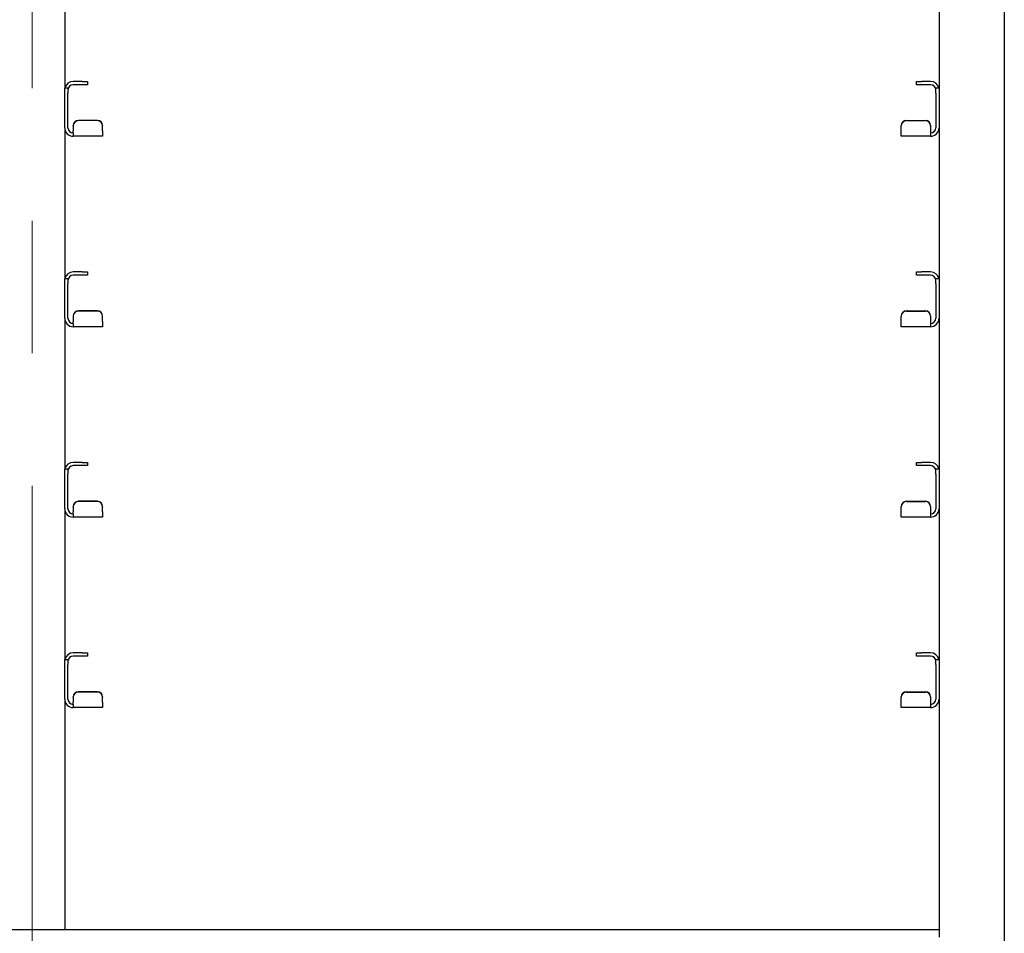
# Model space of a CAD drawing. Units: millimetres. Extents: x 0 to 210, y 0 to 297.
# Drawn here: x 87 to 106, y 202 to 219 of the extents above; entities that cross this region are included whole.
import ezdxf

# ---------------------------------------------------------------- set-up
doc = ezdxf.new("R2010")
doc.units = ezdxf.units.MM
doc.linetypes.add('CENTERX2', pattern=[20.32, 12.7, -2.54, 2.54, -2.54])
doc.styles.add('SLDTEXTSTYLE0', font='TXT', dxfattribs={"width": 0.75})
doc.dimstyles.new('SLDDIMSTYLE1', dxfattribs={"dimtxt": 3.5, "dimasz": 3.302, "dimexe": 0, "dimexo": 0.0625, "dimgap": 0.875, "dimtad": 1, "dimlfac": 20, "dimrnd": 1e-09, "dimzin": 12, "dimdsep": 46, "dimtxsty": 'SLDTEXTSTYLE0', "dimsah": 1, "dimcen": 0.09, "dimadec": 0, "dimazin": 3, "dimtfac": 1, "dimtmove": 0, "dimatfit": 0, "dimfxl": 0, "dimfrac": 2, "dimtolj": 1, "dimtzin": 12, "dimarcsym": 0})
doc.dimstyles.new('SLDDIMSTYLE2', dxfattribs={"dimtxt": 3.5, "dimasz": 3.302, "dimexe": 0, "dimexo": 0.0625, "dimgap": 0.875, "dimtad": 1, "dimlfac": 20, "dimrnd": 1e-09, "dimzin": 12, "dimdsep": 46, "dimtxsty": 'SLDTEXTSTYLE0', "dimsah": 1, "dimcen": 0.09, "dimadec": 0, "dimazin": 3, "dimtfac": 1, "dimtofl": 0, "dimtmove": 0, "dimatfit": 3, "dimfxl": 0, "dimfrac": 2, "dimtolj": 1, "dimtzin": 12, "dimarcsym": 0})

# ---------------------------------------------------------------- blocks, each defined once
blk = doc.blocks.new('_D_1')
at = {"color": 7, "linetype": 'Continuous', "lineweight": 0}
for p, q in [((56.869, 209.55), (56.869, 218.47)), ((70.849, 209.55), (55.869, 209.55)), ((56.869, 205.9), (56.869, 209.55)), ((85.044, 205.9), (55.869, 205.9)), ((56.869, 205.9), (56.869, 199.55))]:
    blk.add_line(p, q, dxfattribs=at)
at = {"color": 7, "linetype": 'Continuous', "lineweight": 18}
for points in [[(56.869, 209.55), (57.369, 212.852), (56.369, 212.852)], [(56.869, 205.9), (56.369, 202.598), (57.369, 202.598)]]:
    blk.add_solid(points, dxfattribs=at)
at = {"color": 7, "linetype": 'Continuous', "lineweight": 18, "insert": (52.357, 213.298), "char_height": 3.5, "attachment_point": 1, "rotation": 90, "style": 'SLDTEXTSTYLE0'}
blk.add_mtext('73', dxfattribs=at)
blk = doc.blocks.new('_D_2')
at = {"color": 7, "linetype": 'Continuous', "lineweight": 0}
for p, q in [((85.044, 267.95), (47.869, 267.95)), ((48.869, 267.95), (48.869, 205.9)), ((71.046, 205.9), (47.869, 205.9))]:
    blk.add_line(p, q, dxfattribs=at)
at = {"color": 7, "linetype": 'Continuous', "lineweight": 18}
for points in [[(48.869, 267.95), (48.369, 264.648), (49.369, 264.648)], [(48.869, 205.9), (49.369, 209.202), (48.369, 209.202)]]:
    blk.add_solid(points, dxfattribs=at)
at = {"color": 7, "linetype": 'Continuous', "lineweight": 18, "char_height": 3.5, "attachment_point": 1, "rotation": 90, "style": 'SLDTEXTSTYLE0'}
for s, insert in [('1241', (44.357, 239.46)), ('17x73=', (44.357, 224.046))]:
    blk.add_mtext(s, dxfattribs=dict(at, insert=insert))

msp = doc.modelspace()

# ---------------------------------------------------------------- linework, layer by layer
at = {"color": 7, "linetype": 'CENTERX2', "lineweight": 18}
msp.add_line((87.39355, 197.45019), (87.39355, 275.11448), dxfattribs=at)
at = {"color": 7, "linetype": 'Continuous', "lineweight": 25}
for p, q in [((106.01855, 269.57519), (106.01855, 200.05019)), ((88.01855, 220.66269), (88.01855, 217.76976)), ((104.76855, 220.66269), (104.76855, 217.76976)), ((88.35355, 217.90019), (88.18105, 217.90019)), ((88.35355, 217.90019), (88.45355, 217.90019)), ((88.45355, 217.90019), (88.45355, 217.83769)), ((104.33355, 217.83769), (104.33355, 217.90019)), ((104.33355, 217.90019), (104.43355, 217.90019)), ((104.60605, 217.90019), (104.43355, 217.90019)), ((88.01855, 217.77519), (88.08105, 217.77519)), ((88.01855, 217.67519), (88.01855, 217.76976)), ((88.01855, 217.01269), (88.01855, 217.67519)), ((88.08105, 217.77519), (88.08105, 217.67519)), ((88.08105, 217.01269), (88.08105, 217.67519)), ((88.35355, 217.83769), (88.18105, 217.83769)), ((88.45355, 217.83769), (88.35355, 217.83769)), ((104.43355, 217.83769), (104.33355, 217.83769)), ((104.60605, 217.83769), (104.43355, 217.83769)), ((104.70605, 217.77519), (104.76855, 217.77519)), ((104.70605, 217.67519), (104.70605, 217.77519)), ((104.70605, 217.67519), (104.70605, 217.01269)), ((104.76855, 217.76976), (104.76855, 217.67519)), ((104.76855, 217.67519), (104.76855, 217.01269)), ((88.64355, 217.15449), (88.28105, 217.15449)), ((88.64355, 217.14904), (88.28105, 217.14904)), ((104.14355, 217.15449), (104.50605, 217.15449)), ((104.14355, 217.14904), (104.50605, 217.14904)), ((88.01855, 217.01269), (88.01855, 214.11976)), ((88.18105, 217.04943), (88.18105, 217.05487)), ((88.18105, 217.04943), (88.18105, 216.95288)), ((88.18105, 216.91269), (88.18105, 216.95288)), ((88.74355, 217.05487), (88.74355, 217.04943)), ((88.74355, 216.95288), (88.74355, 217.04943)), ((88.74355, 216.95288), (88.74355, 216.85019)), ((104.04355, 217.04943), (104.04355, 217.05487)), ((104.04355, 216.95288), (104.04355, 217.04943)), ((104.04355, 216.85019), (104.04355, 216.95288)), ((104.60605, 217.05487), (104.60605, 217.04943)), ((104.60605, 217.04943), (104.60605, 216.95288)), ((104.60605, 216.95288), (104.60605, 216.91269)), ((104.76855, 217.01269), (104.76855, 214.11976)), ((88.18105, 216.91269), (88.18105, 216.85019)), ((88.74355, 216.85019), (88.18105, 216.85019)), ((104.60605, 216.85019), (104.04355, 216.85019)), ((104.60605, 216.91269), (104.60605, 216.85019)), ((88.01855, 214.12519), (88.08105, 214.12519)), ((88.01855, 214.02519), (88.01855, 214.11976)), ((88.08105, 214.12519), (88.08105, 214.02519)), ((88.35355, 214.25019), (88.18105, 214.25019)), ((88.35355, 214.18769), (88.18105, 214.18769)), ((88.35355, 214.25019), (88.45355, 214.25019)), ((88.45355, 214.18769), (88.35355, 214.18769)), ((88.45355, 214.25019), (88.45355, 214.18769)), ((104.33355, 214.18769), (104.33355, 214.25019)), ((104.33355, 214.25019), (104.43355, 214.25019)), ((104.43355, 214.18769), (104.33355, 214.18769)), ((104.60605, 214.25019), (104.43355, 214.25019)), ((104.60605, 214.18769), (104.43355, 214.18769)), ((104.70605, 214.12519), (104.76855, 214.12519)), ((104.70605, 214.02519), (104.70605, 214.12519)), ((104.76855, 214.11976), (104.76855, 214.02519)), ((88.01855, 213.36269), (88.01855, 214.02519)), ((88.08105, 213.36269), (88.08105, 214.02519)), ((104.70605, 214.02519), (104.70605, 213.36269)), ((104.76855, 214.02519), (104.76855, 213.36269)), ((88.01855, 213.36269), (88.01855, 210.46976)), ((88.18105, 213.39943), (88.18105, 213.40487)), ((88.18105, 213.39943), (88.18105, 213.30288)), ((88.64355, 213.50449), (88.28105, 213.50449)), ((88.64355, 213.49904), (88.28105, 213.49904)), ((88.74355, 213.40487), (88.74355, 213.39943)), ((88.74355, 213.30288), (88.74355, 213.39943)), ((104.04355, 213.39943), (104.04355, 213.40487)), ((104.04355, 213.30288), (104.04355, 213.39943)), ((104.14355, 213.50449), (104.50605, 213.50449)), ((104.14355, 213.49904), (104.50605, 213.49904)), ((104.60605, 213.40487), (104.60605, 213.39943)), ((104.60605, 213.39943), (104.60605, 213.30288)), ((104.76855, 213.36269), (104.76855, 210.46976)), ((88.18105, 213.26269), (88.18105, 213.30288)), ((88.18105, 213.26269), (88.18105, 213.20019)), ((88.74355, 213.20019), (88.18105, 213.20019)), ((88.74355, 213.30288), (88.74355, 213.20019)), ((104.04355, 213.20019), (104.04355, 213.30288)), ((104.60605, 213.20019), (104.04355, 213.20019)), ((104.60605, 213.30288), (104.60605, 213.26269)), ((104.60605, 213.26269), (104.60605, 213.20019)), ((88.35355, 210.60019), (88.18105, 210.60019)), ((88.35355, 210.53769), (88.18105, 210.53769)), ((88.35355, 210.60019), (88.45355, 210.60019)), ((88.45355, 210.53769), (88.35355, 210.53769)), ((88.45355, 210.60019), (88.45355, 210.53769)), ((104.33355, 210.53769), (104.33355, 210.60019)), ((104.33355, 210.60019), (104.43355, 210.60019)), ((104.43355, 210.53769), (104.33355, 210.53769)), ((104.60605, 210.60019), (104.43355, 210.60019)), ((104.60605, 210.53769), (104.43355, 210.53769)), ((88.01855, 210.47519), (88.08105, 210.47519)), ((88.01855, 210.37519), (88.01855, 210.46976)), ((88.01855, 209.71269), (88.01855, 210.37519)), ((88.08105, 210.47519), (88.08105, 210.37519)), ((88.08105, 209.71269), (88.08105, 210.37519)), ((104.70605, 210.47519), (104.76855, 210.47519)), ((104.70605, 210.37519), (104.70605, 210.47519)), ((104.70605, 210.37519), (104.70605, 209.71269)), ((104.76855, 210.46976), (104.76855, 210.37519)), ((104.76855, 210.37519), (104.76855, 209.71269)), ((88.18105, 209.74943), (88.18105, 209.75487)), ((88.64355, 209.85449), (88.28105, 209.85449)), ((88.64355, 209.84904), (88.28105, 209.84904)), ((88.74355, 209.75487), (88.74355, 209.74943)), ((104.04355, 209.74943), (104.04355, 209.75487)), ((104.14355, 209.85449), (104.50605, 209.85449)), ((104.14355, 209.84904), (104.50605, 209.84904)), ((104.60605, 209.75487), (104.60605, 209.74943)), ((88.01855, 209.71269), (88.01855, 206.81976)), ((88.18105, 209.74943), (88.18105, 209.65288)), ((88.18105, 209.61269), (88.18105, 209.65288)), ((88.18105, 209.61269), (88.18105, 209.55019)), ((88.74355, 209.65288), (88.74355, 209.74943)), ((88.74355, 209.65288), (88.74355, 209.55019)), ((104.04355, 209.65288), (104.04355, 209.74943)), ((104.04355, 209.55019), (104.04355, 209.65288)), ((104.60605, 209.74943), (104.60605, 209.65288)), ((104.60605, 209.65288), (104.60605, 209.61269)), ((104.60605, 209.61269), (104.60605, 209.55019)), ((104.76855, 209.71269), (104.76855, 206.81976)), ((88.74355, 209.55019), (88.18105, 209.55019)), ((104.60605, 209.55019), (104.04355, 209.55019)), ((88.35355, 206.95019), (88.18105, 206.95019)), ((88.35355, 206.95019), (88.45355, 206.95019)), ((88.45355, 206.95019), (88.45355, 206.88769)), ((104.33355, 206.88769), (104.33355, 206.95019)), ((104.33355, 206.95019), (104.43355, 206.95019)), ((104.60605, 206.95019), (104.43355, 206.95019)), ((88.01855, 206.82519), (88.08105, 206.82519)), ((88.01855, 206.72519), (88.01855, 206.81976)), ((88.08105, 206.82519), (88.08105, 206.72519)), ((88.35355, 206.88769), (88.18105, 206.88769)), ((88.45355, 206.88769), (88.35355, 206.88769)), ((104.43355, 206.88769), (104.33355, 206.88769)), ((104.60605, 206.88769), (104.43355, 206.88769)), ((104.70605, 206.82519), (104.76855, 206.82519)), ((104.70605, 206.72519), (104.70605, 206.82519)), ((104.76855, 206.81976), (104.76855, 206.72519)), ((88.01855, 206.06269), (88.01855, 206.72519)), ((88.08105, 206.06269), (88.08105, 206.72519)), ((104.70605, 206.72519), (104.70605, 206.06269)), ((104.76855, 206.72519), (104.76855, 206.06269)), ((88.64355, 206.20449), (88.28105, 206.20449)), ((88.64355, 206.19904), (88.28105, 206.19904)), ((104.14355, 206.20449), (104.50605, 206.20449)), ((104.14355, 206.19904), (104.50605, 206.19904)), ((88.01855, 206.06269), (88.01855, 201.65019)), ((88.18105, 206.09943), (88.18105, 206.10487)), ((88.18105, 206.09943), (88.18105, 206.00288)), ((88.18105, 205.96269), (88.18105, 206.00288)), ((88.74355, 206.10487), (88.74355, 206.09943)), ((88.74355, 206.00288), (88.74355, 206.09943)), ((88.74355, 206.00288), (88.74355, 205.90019)), ((104.04355, 206.09943), (104.04355, 206.10487)), ((104.04355, 206.00288), (104.04355, 206.09943)), ((104.04355, 205.90019), (104.04355, 206.00288)), ((104.60605, 206.10487), (104.60605, 206.09943)), ((104.60605, 206.09943), (104.60605, 206.00288)), ((104.60605, 206.00288), (104.60605, 205.96269)), ((104.76855, 206.06269), (104.76855, 201.65019)), ((88.18105, 205.96269), (88.18105, 205.90019)), ((88.74355, 205.90019), (88.18105, 205.90019)), ((104.60605, 205.90019), (104.04355, 205.90019)), ((104.60605, 205.96269), (104.60605, 205.90019)), ((86.91855, 201.65019), (87.86855, 201.65019)), ((87.86855, 201.65019), (88.01855, 201.65019)), ((88.01855, 201.65019), (104.76855, 201.65019)), ((104.76855, 201.65019), (104.76855, 201.50019))]:
    msp.add_line(p, q, dxfattribs=at)
for centre, radius, start, end in [((88.18105, 217.73769), 0.1625, 90, 166.657636), ((104.60605, 217.73769), 0.1625, 13.342364, 90), ((88.18105, 217.73769), 0.1, 90, 180), ((104.60605, 217.73769), 0.1, 0, 90), ((88.28086, 217.05468), 0.09981, 89.890987, 179.89057), ((88.28086, 217.04923), 0.09981, 89.890987, 179.89057), ((88.64374, 217.05468), 0.09981, 0.10943, 90.109013), ((88.64374, 217.04923), 0.09981, 0.10943, 90.109013), ((104.14336, 217.05468), 0.09981, 89.890987, 179.89057), ((104.14336, 217.04923), 0.09981, 89.890987, 179.89057), ((104.50624, 217.05468), 0.09981, 0.10943, 90.109013), ((104.50624, 217.04923), 0.09981, 0.10943, 90.109013), ((88.18105, 217.01269), 0.1625, 180, 270), ((88.18105, 217.01269), 0.1, 180, 270), ((104.60605, 217.01269), 0.1625, 270, 0), ((104.60605, 217.01269), 0.1, 270, 0), ((88.18105, 214.08769), 0.1625, 90, 166.657636), ((88.18105, 214.08769), 0.1, 90, 180), ((104.60605, 214.08769), 0.1625, 13.342364, 90), ((104.60605, 214.08769), 0.1, 0, 90), ((88.18105, 213.36269), 0.1625, 180, 270), ((88.18105, 213.36269), 0.1, 180, 270), ((88.28086, 213.40468), 0.09981, 89.890987, 179.89057), ((88.28086, 213.39923), 0.09981, 89.890987, 179.89057), ((88.64374, 213.40468), 0.09981, 0.10943, 90.109013), ((88.64374, 213.39923), 0.09981, 0.10943, 90.109013), ((104.14336, 213.40468), 0.09981, 89.890987, 179.89057), ((104.14336, 213.39923), 0.09981, 89.890987, 179.89057), ((104.50624, 213.40468), 0.09981, 0.10943, 90.109013), ((104.50624, 213.39923), 0.09981, 0.10943, 90.109013), ((104.60605, 213.36269), 0.1625, 270, 0), ((104.60605, 213.36269), 0.1, 270, 0), ((88.18105, 210.43769), 0.1625, 90, 166.657636), ((88.18105, 210.43769), 0.1, 90, 180), ((104.60605, 210.43769), 0.1625, 13.342364, 90), ((104.60605, 210.43769), 0.1, 0, 90), ((88.28086, 209.75468), 0.09981, 89.890987, 179.89057), ((88.28086, 209.74923), 0.09981, 89.890987, 179.89057), ((88.64374, 209.75468), 0.09981, 0.10943, 90.109013), ((88.64374, 209.74923), 0.09981, 0.10943, 90.109013), ((104.14336, 209.75468), 0.09981, 89.890987, 179.89057), ((104.14336, 209.74923), 0.09981, 89.890987, 179.89057), ((104.50624, 209.75468), 0.09981, 0.10943, 90.109013), ((104.50624, 209.74923), 0.09981, 0.10943, 90.109013), ((88.18105, 209.71269), 0.1625, 180, 270), ((88.18105, 209.71269), 0.1, 180, 270), ((104.60605, 209.71269), 0.1, 270, 0), ((104.60605, 209.71269), 0.1625, 270, 0), ((88.18105, 206.78769), 0.1625, 90, 166.657636), ((104.60605, 206.78769), 0.1625, 13.342364, 90), ((88.18105, 206.78769), 0.1, 90, 180), ((104.60605, 206.78769), 0.1, 0, 90), ((88.28086, 206.10468), 0.09981, 89.890987, 179.89057), ((88.28086, 206.09923), 0.09981, 89.890987, 179.89057), ((88.64374, 206.10468), 0.09981, 0.10943, 90.109013), ((88.64374, 206.09923), 0.09981, 0.10943, 90.109013), ((104.14336, 206.10468), 0.09981, 89.890987, 179.89057), ((104.14336, 206.09923), 0.09981, 89.890987, 179.89057), ((104.50624, 206.10468), 0.09981, 0.10943, 90.109013), ((104.50624, 206.09923), 0.09981, 0.10943, 90.109013), ((88.18105, 206.06269), 0.1625, 180, 270), ((88.18105, 206.06269), 0.1, 180, 270), ((104.60605, 206.06269), 0.1625, 270, 0), ((104.60605, 206.06269), 0.1, 270, 0)]:
    msp.add_arc(centre, radius, start, end, dxfattribs=at)

# ---------------------------------------------------------------- dimensions: what is measured, and where the dimension line sits
at = {"color": 7, "linetype": 'Continuous', "lineweight": 18}
dim = msp.add_linear_dim(base=(48.86855, 205.90019), p1=(86.04355, 267.95019), p2=(104.04355, 205.90019), angle=90, text='17x73=<>', dimstyle='SLDDIMSTYLE2', dxfattribs=at)
dim.commit()
dim.dimension.update_dxf_attribs({"geometry": '_D_2', "text_midpoint": (48.86855, 236.92519), "dimtype": 160})
dim = msp.add_linear_dim(base=(56.86855, 209.55019), p1=(86.04355, 205.90019), p2=(104.04355, 209.55019), angle=90, dimstyle='SLDDIMSTYLE1', dxfattribs=at)
dim.commit()
dim.dimension.update_dxf_attribs({"geometry": '_D_1', "text_midpoint": (56.86855, 215.88408), "dimtype": 160})

doc.saveas('drawing.dxf')
